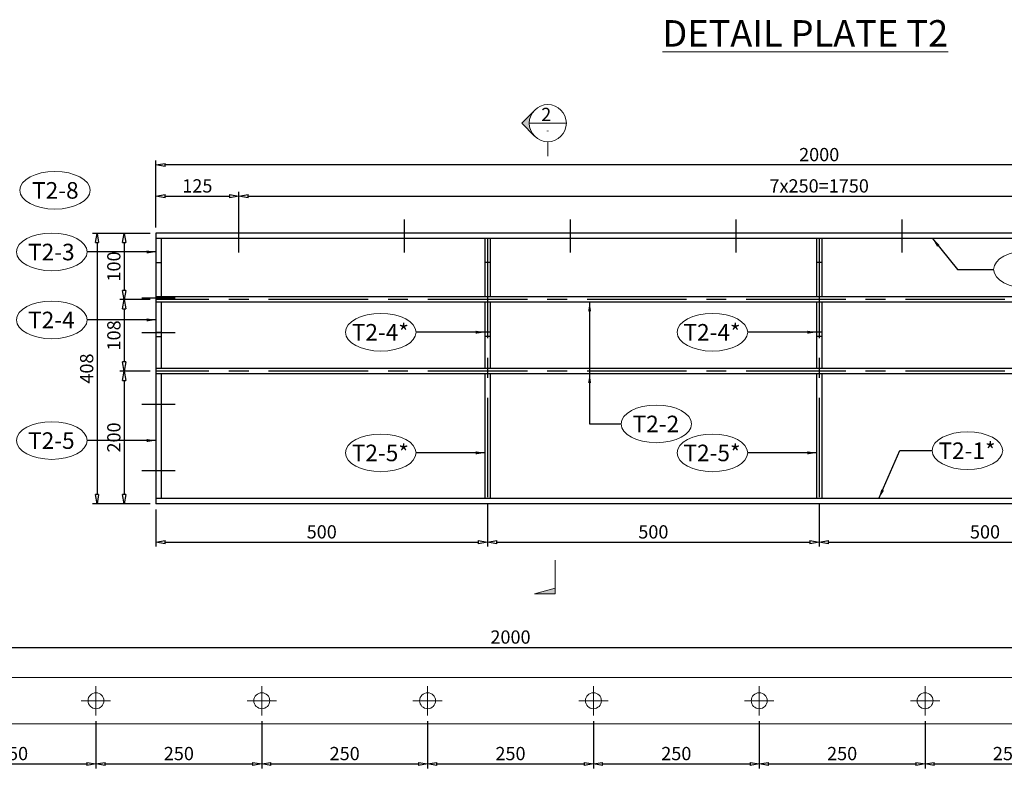
# Model space of a CAD drawing. Units: inches. Extents: x -398014 to 746807, y -1098171 to 0.
# Drawn here: x 439320 to 440805, y -542430 to -541300 of the extents above; entities that cross this region are included whole.
import ezdxf
from ezdxf.enums import TextEntityAlignment as Align

# ---------------------------------------------------------------- set-up
doc = ezdxf.new("R2010")
doc.units = ezdxf.units.IN
doc.header["$LTSCALE"] = 4
doc.header["$MEASUREMENT"] = 0
doc.linetypes.add('CENTER', pattern=[2, 1.25, -0.25, 0.25, -0.25])
doc.layers.get('DEFPOINTS').update_dxf_attribs({"color": 250})
doc.layers.add('3', color=3, linetype='Continuous', lineweight=15)
doc.styles.add('1-dim-qtc1096', font='romans.shx', dxfattribs={"width": 0.75})
doc.styles.add('ARIAL', font='arial.ttf')
doc.styles.add('ISOCP', font='isocp.shx')
doc.dimstyles.new('1-dim-qtc', dxfattribs={"dimscale": 0, "dimtxt": 1.8, "dimasz": 1.5, "dimexe": 0.6, "dimexo": 0.8, "dimgap": 0.5, "dimtad": 1, "dimdec": 0, "dimzin": 0, "dimdsep": 46, "dimtxsty": '1-dim-qtc1096', "dimblk": 'CLOSEDBLANK', "dimcen": 0.09, "dimclrd": 250, "dimclre": 250, "dimclrt": 3, "dimadec": 0, "dimazin": 0, "dimtfac": 1, "dimtdec": 0, "dimtix": 1, "dimtofl": 0, "dimtmove": 2, "dimatfit": 3, "dimfxl": 1, "dimtolj": 1, "dimtzin": 0, "dimarcsym": 0})

# ---------------------------------------------------------------- blocks, each defined once
blk = doc.blocks.new('_ClosedBlank')
at = {"color": 0, "linetype": 'ByBlock', "lineweight": -2}
for p, q in [((-1, 0.17), (0, 0)), ((-1, 0.17), (-1, -0.17)), ((0, 0), (-1, -0.17))]:
    blk.add_line(p, q, dxfattribs=at)
blk = doc.blocks.new('*D823')
at = {"color": 250, "linetype": 'Continuous', "lineweight": -2, "transparency": 16777216}
for p, q in [((439525.7, -541613.7), (439525.7, -541559.9)), ((439539.6, -541566.5), (439636.8, -541566.5)), ((439650.7, -541613.7), (439650.7, -541559.9))]:
    blk.add_line(p, q, dxfattribs=at)
at = {"layer": 'DEFPOINTS', "color": 0, "transparency": 16777216}
for p in [(439650.7, -541566.5), (439525.7, -541622.6), (439650.7, -541622.6)]:
    blk.add_point(p, dxfattribs=at)
at = {"color": 250, "lineweight": -2, "transparency": 16777216, "xscale": 13.88888888888889, "yscale": 13.88888888888889, "zscale": 13.88888888888889, "rotation": 180}
blk.add_blockref('_ClosedBlank', (439525.7, -541566.5), dxfattribs=at)
at = {"color": 250, "lineweight": -2, "transparency": 16777216, "xscale": 13.88888888888889, "yscale": 13.88888888888889, "zscale": 13.88888888888889}
blk.add_blockref('_ClosedBlank', (439650.7, -541566.5), dxfattribs=at)
at = {"color": 3, "transparency": 16777216, "insert": (439588.2, -541551), "char_height": 20, "attachment_point": 5, "style": '1-dim-qtc1096'}
blk.add_mtext('\\A1;125', dxfattribs=at)
blk = doc.blocks.new('*D824')
at = {"color": 250, "linetype": 'Continuous', "lineweight": -2, "transparency": 16777216}
for p, q in [((439650.7, -541613.7), (439650.7, -541559.9)), ((439664.6, -541566.5), (441386.8, -541566.5)), ((441400.7, -541613.7), (441400.7, -541559.9))]:
    blk.add_line(p, q, dxfattribs=at)
at = {"layer": 'DEFPOINTS', "color": 0, "transparency": 16777216}
for p in [(441400.7, -541566.5), (439650.7, -541622.6), (441400.7, -541622.6)]:
    blk.add_point(p, dxfattribs=at)
at = {"color": 250, "lineweight": -2, "transparency": 16777216, "xscale": 13.88888888888889, "yscale": 13.88888888888889, "zscale": 13.88888888888889, "rotation": 180}
blk.add_blockref('_ClosedBlank', (439650.7, -541566.5), dxfattribs=at)
at = {"color": 250, "lineweight": -2, "transparency": 16777216, "xscale": 13.88888888888889, "yscale": 13.88888888888889, "zscale": 13.88888888888889}
blk.add_blockref('_ClosedBlank', (441400.7, -541566.5), dxfattribs=at)
at = {"color": 3, "transparency": 16777216, "insert": (440525.7, -541551), "char_height": 20, "attachment_point": 5, "style": '1-dim-qtc1096'}
blk.add_mtext('\\A1;7x250=1750', dxfattribs=at)
blk = doc.blocks.new('*D826')
at = {"color": 250, "linetype": 'Continuous', "lineweight": -2, "transparency": 16777216}
for p, q in [((439525.7, -541613.7), (439525.7, -541512.7)), ((441511.8, -541519.4), (439539.6, -541519.4)), ((441525.7, -541613.7), (441525.7, -541512.7))]:
    blk.add_line(p, q, dxfattribs=at)
at = {"layer": 'DEFPOINTS', "color": 0, "transparency": 16777216}
for p in [(439525.7, -541519.4), (439525.7, -541622.6), (441525.7, -541622.6)]:
    blk.add_point(p, dxfattribs=at)
at = {"color": 250, "lineweight": -2, "transparency": 16777216, "xscale": 13.88888888888889, "yscale": 13.88888888888889, "zscale": 13.88888888888889, "rotation": 180}
blk.add_blockref('_ClosedBlank', (439525.7, -541519.4), dxfattribs=at)
at = {"color": 250, "lineweight": -2, "transparency": 16777216, "xscale": 13.88888888888889, "yscale": 13.88888888888889, "zscale": 13.88888888888889}
blk.add_blockref('_ClosedBlank', (441525.7, -541519.4), dxfattribs=at)
at = {"color": 3, "transparency": 16777216, "insert": (440525.7, -541503.8), "char_height": 20, "attachment_point": 5, "style": '1-dim-qtc1096'}
blk.add_mtext('\\A1;2000', dxfattribs=at)
blk = doc.blocks.new('*D849')
at = {"color": 250, "linetype": 'Continuous', "lineweight": -2, "transparency": 16777216}
for p, q in [((439516.8, -541622.6), (439471.2, -541622.6)), ((439477.8, -541636.5), (439477.8, -541708.7)), ((439516.8, -541722.6), (439471.2, -541722.6))]:
    blk.add_line(p, q, dxfattribs=at)
at = {"layer": 'DEFPOINTS', "color": 0, "transparency": 16777216}
for p in [(439525.7, -541622.6), (439477.8, -541722.6), (439525.7, -541722.6)]:
    blk.add_point(p, dxfattribs=at)
at = {"color": 250, "lineweight": -2, "transparency": 16777216, "xscale": 13.88888888888889, "yscale": 13.88888888888889, "zscale": 13.88888888888889}
for p, rotation in [((439477.8, -541622.6), 90), ((439477.8, -541722.6), 270)]:
    blk.add_blockref('_ClosedBlank', p, dxfattribs=dict(at, rotation=rotation))
at = {"color": 3, "transparency": 16777216, "insert": (439462.3, -541672.6), "char_height": 20, "attachment_point": 5, "rotation": 90, "style": '1-dim-qtc1096'}
blk.add_mtext('\\A1;100', dxfattribs=at)
blk = doc.blocks.new('*D850')
at = {"color": 250, "linetype": 'Continuous', "lineweight": -2, "transparency": 16777216}
for p, q in [((439516.8, -541722.6), (439471.2, -541722.6)), ((439477.8, -541736.5), (439477.8, -541816.7)), ((439516.8, -541830.6), (439471.2, -541830.6))]:
    blk.add_line(p, q, dxfattribs=at)
at = {"layer": 'DEFPOINTS', "color": 0, "transparency": 16777216}
for p in [(439525.7, -541722.6), (439477.8, -541830.6), (439525.7, -541830.6)]:
    blk.add_point(p, dxfattribs=at)
at = {"color": 250, "lineweight": -2, "transparency": 16777216, "xscale": 13.88888888888889, "yscale": 13.88888888888889, "zscale": 13.88888888888889}
for p, rotation in [((439477.8, -541722.6), 90), ((439477.8, -541830.6), 270)]:
    blk.add_blockref('_ClosedBlank', p, dxfattribs=dict(at, rotation=rotation))
at = {"color": 3, "transparency": 16777216, "insert": (439462.3, -541776.6), "char_height": 20, "attachment_point": 5, "rotation": 90, "style": '1-dim-qtc1096'}
blk.add_mtext('\\A1;108', dxfattribs=at)
blk = doc.blocks.new('*D851')
at = {"color": 250, "linetype": 'Continuous', "lineweight": -2, "transparency": 16777216}
for p, q in [((439516.8, -541830.6), (439471.2, -541830.6)), ((439477.8, -541844.4), (439477.8, -542016.7)), ((439516.8, -542030.6), (439471.2, -542030.6))]:
    blk.add_line(p, q, dxfattribs=at)
at = {"layer": 'DEFPOINTS', "color": 0, "transparency": 16777216}
for p in [(439525.7, -541830.6), (439477.8, -542030.6), (439525.7, -542030.6)]:
    blk.add_point(p, dxfattribs=at)
at = {"color": 250, "lineweight": -2, "transparency": 16777216, "xscale": 13.88888888888889, "yscale": 13.88888888888889, "zscale": 13.88888888888889}
for p, rotation in [((439477.8, -541830.6), 90), ((439477.8, -542030.6), 270)]:
    blk.add_blockref('_ClosedBlank', p, dxfattribs=dict(at, rotation=rotation))
at = {"color": 3, "transparency": 16777216, "insert": (439462.3, -541930.6), "char_height": 20, "attachment_point": 5, "rotation": 90, "style": '1-dim-qtc1096'}
blk.add_mtext('\\A1;200', dxfattribs=at)
blk = doc.blocks.new('*D852')
at = {"color": 250, "linetype": 'Continuous', "lineweight": -2, "transparency": 16777216}
for p, q in [((439516.8, -541622.6), (439430.2, -541622.6)), ((439436.9, -541636.5), (439436.9, -542016.7)), ((439516.8, -542030.6), (439430.2, -542030.6))]:
    blk.add_line(p, q, dxfattribs=at)
at = {"layer": 'DEFPOINTS', "color": 0, "transparency": 16777216}
for p in [(439525.7, -541622.6), (439436.9, -542030.6), (439525.7, -542030.6)]:
    blk.add_point(p, dxfattribs=at)
at = {"color": 250, "lineweight": -2, "transparency": 16777216, "xscale": 13.88888888888889, "yscale": 13.88888888888889, "zscale": 13.88888888888889}
for p, rotation in [((439436.9, -541622.6), 90), ((439436.9, -542030.6), 270)]:
    blk.add_blockref('_ClosedBlank', p, dxfattribs=dict(at, rotation=rotation))
at = {"color": 3, "transparency": 16777216, "insert": (439421.3, -541826.6), "char_height": 20, "attachment_point": 5, "rotation": 90, "style": '1-dim-qtc1096'}
blk.add_mtext('\\A1;408', dxfattribs=at)
blk = doc.blocks.new('*D854')
at = {"layer": '3', "color": 250, "linetype": 'Continuous', "lineweight": -2, "transparency": 16777216}
for p, q in [((439060.3, -542283.9), (439060.3, -542240.6)), ((439074.2, -542247.3), (441046.4, -542247.3)), ((441060.3, -542283.9), (441060.3, -542240.6))]:
    blk.add_line(p, q, dxfattribs=at)
at = {"layer": 'DEFPOINTS', "color": 0, "transparency": 16777216}
for p in [(441060.3, -542247.3), (439060.3, -542292.8), (441060.3, -542292.8)]:
    blk.add_point(p, dxfattribs=at)
at = {"layer": '3', "color": 250, "lineweight": -2, "transparency": 16777216, "xscale": 13.88888888888889, "yscale": 13.88888888888889, "zscale": 13.88888888888889, "rotation": 180}
blk.add_blockref('_ClosedBlank', (439060.3, -542247.3), dxfattribs=at)
at = {"layer": '3', "color": 250, "lineweight": -2, "transparency": 16777216, "xscale": 13.88888888888889, "yscale": 13.88888888888889, "zscale": 13.88888888888889}
blk.add_blockref('_ClosedBlank', (441060.3, -542247.3), dxfattribs=at)
at = {"layer": '3', "color": 3, "transparency": 16777216, "insert": (440060.3, -542231.7), "char_height": 20, "attachment_point": 5, "style": '1-dim-qtc1096'}
blk.add_mtext('\\A1;2000', dxfattribs=at)
blk = doc.blocks.new('*D857')
at = {"layer": '3', "color": 250, "linetype": 'Continuous', "lineweight": -2, "transparency": 16777216}
for p, q in [((439185.3, -542358.8), (439185.3, -542429.8)), ((439435.3, -542358.8), (439435.3, -542429.8)), ((439199.2, -542423.1), (439421.4, -542423.1))]:
    blk.add_line(p, q, dxfattribs=at)
at = {"layer": 'DEFPOINTS', "color": 0, "transparency": 16777216}
for p in [(439185.3, -542349.9), (439435.3, -542349.9), (439435.3, -542423.1)]:
    blk.add_point(p, dxfattribs=at)
at = {"layer": '3', "color": 250, "lineweight": -2, "transparency": 16777216, "xscale": 13.88888888888889, "yscale": 13.88888888888889, "zscale": 13.88888888888889, "rotation": 180}
blk.add_blockref('_ClosedBlank', (439185.3, -542423.1), dxfattribs=at)
at = {"layer": '3', "color": 250, "lineweight": -2, "transparency": 16777216, "xscale": 13.88888888888889, "yscale": 13.88888888888889, "zscale": 13.88888888888889}
blk.add_blockref('_ClosedBlank', (439435.3, -542423.1), dxfattribs=at)
at = {"layer": '3', "color": 3, "transparency": 16777216, "insert": (439310.3, -542407.5), "char_height": 20, "attachment_point": 5, "style": '1-dim-qtc1096'}
blk.add_mtext('\\A1;250', dxfattribs=at)
blk = doc.blocks.new('*D858')
at = {"layer": '3', "color": 250, "linetype": 'Continuous', "lineweight": -2, "transparency": 16777216}
for p, q in [((439435.3, -542358.8), (439435.3, -542429.8)), ((439685.3, -542358.8), (439685.3, -542429.8)), ((439449.2, -542423.1), (439671.4, -542423.1))]:
    blk.add_line(p, q, dxfattribs=at)
at = {"layer": 'DEFPOINTS', "color": 0, "transparency": 16777216}
for p in [(439435.3, -542349.9), (439685.3, -542349.9), (439685.3, -542423.1)]:
    blk.add_point(p, dxfattribs=at)
at = {"layer": '3', "color": 250, "lineweight": -2, "transparency": 16777216, "xscale": 13.88888888888889, "yscale": 13.88888888888889, "zscale": 13.88888888888889, "rotation": 180}
blk.add_blockref('_ClosedBlank', (439435.3, -542423.1), dxfattribs=at)
at = {"layer": '3', "color": 250, "lineweight": -2, "transparency": 16777216, "xscale": 13.88888888888889, "yscale": 13.88888888888889, "zscale": 13.88888888888889}
blk.add_blockref('_ClosedBlank', (439685.3, -542423.1), dxfattribs=at)
at = {"layer": '3', "color": 3, "transparency": 16777216, "insert": (439560.3, -542407.5), "char_height": 20, "attachment_point": 5, "style": '1-dim-qtc1096'}
blk.add_mtext('\\A1;250', dxfattribs=at)
blk = doc.blocks.new('*D859')
at = {"layer": '3', "color": 250, "linetype": 'Continuous', "lineweight": -2, "transparency": 16777216}
for p, q in [((439685.3, -542358.8), (439685.3, -542429.8)), ((439935.3, -542358.8), (439935.3, -542429.8)), ((439699.2, -542423.1), (439921.4, -542423.1))]:
    blk.add_line(p, q, dxfattribs=at)
at = {"layer": 'DEFPOINTS', "color": 0, "transparency": 16777216}
for p in [(439685.3, -542349.9), (439935.3, -542349.9), (439935.3, -542423.1)]:
    blk.add_point(p, dxfattribs=at)
at = {"layer": '3', "color": 250, "lineweight": -2, "transparency": 16777216, "xscale": 13.88888888888889, "yscale": 13.88888888888889, "zscale": 13.88888888888889, "rotation": 180}
blk.add_blockref('_ClosedBlank', (439685.3, -542423.1), dxfattribs=at)
at = {"layer": '3', "color": 250, "lineweight": -2, "transparency": 16777216, "xscale": 13.88888888888889, "yscale": 13.88888888888889, "zscale": 13.88888888888889}
blk.add_blockref('_ClosedBlank', (439935.3, -542423.1), dxfattribs=at)
at = {"layer": '3', "color": 3, "transparency": 16777216, "insert": (439810.3, -542407.5), "char_height": 20, "attachment_point": 5, "style": '1-dim-qtc1096'}
blk.add_mtext('\\A1;250', dxfattribs=at)
blk = doc.blocks.new('*D860')
at = {"layer": '3', "color": 250, "linetype": 'Continuous', "lineweight": -2, "transparency": 16777216}
for p, q in [((439935.3, -542358.8), (439935.3, -542429.8)), ((440185.3, -542358.8), (440185.3, -542429.8)), ((439949.2, -542423.1), (440171.4, -542423.1))]:
    blk.add_line(p, q, dxfattribs=at)
at = {"layer": 'DEFPOINTS', "color": 0, "transparency": 16777216}
for p in [(439935.3, -542349.9), (440185.3, -542349.9), (440185.3, -542423.1)]:
    blk.add_point(p, dxfattribs=at)
at = {"layer": '3', "color": 250, "lineweight": -2, "transparency": 16777216, "xscale": 13.88888888888889, "yscale": 13.88888888888889, "zscale": 13.88888888888889, "rotation": 180}
blk.add_blockref('_ClosedBlank', (439935.3, -542423.1), dxfattribs=at)
at = {"layer": '3', "color": 250, "lineweight": -2, "transparency": 16777216, "xscale": 13.88888888888889, "yscale": 13.88888888888889, "zscale": 13.88888888888889}
blk.add_blockref('_ClosedBlank', (440185.3, -542423.1), dxfattribs=at)
at = {"layer": '3', "color": 3, "transparency": 16777216, "insert": (440060.3, -542407.5), "char_height": 20, "attachment_point": 5, "style": '1-dim-qtc1096'}
blk.add_mtext('\\A1;250', dxfattribs=at)
blk = doc.blocks.new('*D861')
at = {"layer": '3', "color": 250, "linetype": 'Continuous', "lineweight": -2, "transparency": 16777216}
for p, q in [((440185.3, -542358.8), (440185.3, -542429.8)), ((440435.3, -542358.8), (440435.3, -542429.8)), ((440199.2, -542423.1), (440421.4, -542423.1))]:
    blk.add_line(p, q, dxfattribs=at)
at = {"layer": 'DEFPOINTS', "color": 0, "transparency": 16777216}
for p in [(440185.3, -542349.9), (440435.3, -542349.9), (440435.3, -542423.1)]:
    blk.add_point(p, dxfattribs=at)
at = {"layer": '3', "color": 250, "lineweight": -2, "transparency": 16777216, "xscale": 13.88888888888889, "yscale": 13.88888888888889, "zscale": 13.88888888888889, "rotation": 180}
blk.add_blockref('_ClosedBlank', (440185.3, -542423.1), dxfattribs=at)
at = {"layer": '3', "color": 250, "lineweight": -2, "transparency": 16777216, "xscale": 13.88888888888889, "yscale": 13.88888888888889, "zscale": 13.88888888888889}
blk.add_blockref('_ClosedBlank', (440435.3, -542423.1), dxfattribs=at)
at = {"layer": '3', "color": 3, "transparency": 16777216, "insert": (440310.3, -542407.5), "char_height": 20, "attachment_point": 5, "style": '1-dim-qtc1096'}
blk.add_mtext('\\A1;250', dxfattribs=at)
blk = doc.blocks.new('*D862')
at = {"layer": '3', "color": 250, "linetype": 'Continuous', "lineweight": -2, "transparency": 16777216}
for p, q in [((440435.3, -542358.8), (440435.3, -542429.8)), ((440685.3, -542358.8), (440685.3, -542429.8)), ((440449.2, -542423.1), (440671.4, -542423.1))]:
    blk.add_line(p, q, dxfattribs=at)
at = {"layer": 'DEFPOINTS', "color": 0, "transparency": 16777216}
for p in [(440435.3, -542349.9), (440685.3, -542349.9), (440685.3, -542423.1)]:
    blk.add_point(p, dxfattribs=at)
at = {"layer": '3', "color": 250, "lineweight": -2, "transparency": 16777216, "xscale": 13.88888888888889, "yscale": 13.88888888888889, "zscale": 13.88888888888889, "rotation": 180}
blk.add_blockref('_ClosedBlank', (440435.3, -542423.1), dxfattribs=at)
at = {"layer": '3', "color": 250, "lineweight": -2, "transparency": 16777216, "xscale": 13.88888888888889, "yscale": 13.88888888888889, "zscale": 13.88888888888889}
blk.add_blockref('_ClosedBlank', (440685.3, -542423.1), dxfattribs=at)
at = {"layer": '3', "color": 3, "transparency": 16777216, "insert": (440560.3, -542407.5), "char_height": 20, "attachment_point": 5, "style": '1-dim-qtc1096'}
blk.add_mtext('\\A1;250', dxfattribs=at)
blk = doc.blocks.new('*D863')
at = {"layer": '3', "color": 250, "linetype": 'Continuous', "lineweight": -2, "transparency": 16777216}
for p, q in [((440685.3, -542358.8), (440685.3, -542429.8)), ((440935.3, -542358.8), (440935.3, -542429.8)), ((440699.2, -542423.1), (440921.4, -542423.1))]:
    blk.add_line(p, q, dxfattribs=at)
at = {"layer": 'DEFPOINTS', "color": 0, "transparency": 16777216}
for p in [(440685.3, -542349.9), (440935.3, -542349.9), (440935.3, -542423.1)]:
    blk.add_point(p, dxfattribs=at)
at = {"layer": '3', "color": 250, "lineweight": -2, "transparency": 16777216, "xscale": 13.88888888888889, "yscale": 13.88888888888889, "zscale": 13.88888888888889, "rotation": 180}
blk.add_blockref('_ClosedBlank', (440685.3, -542423.1), dxfattribs=at)
at = {"layer": '3', "color": 250, "lineweight": -2, "transparency": 16777216, "xscale": 13.88888888888889, "yscale": 13.88888888888889, "zscale": 13.88888888888889}
blk.add_blockref('_ClosedBlank', (440935.3, -542423.1), dxfattribs=at)
at = {"layer": '3', "color": 3, "transparency": 16777216, "insert": (440810.3, -542407.5), "char_height": 20, "attachment_point": 5, "style": '1-dim-qtc1096'}
blk.add_mtext('\\A1;250', dxfattribs=at)
blk = doc.blocks.new('*D867')
at = {"color": 250, "linetype": 'Continuous', "lineweight": -2, "transparency": 16777216}
for p, q in [((439525.7, -542039.5), (439525.7, -542095.2)), ((440025.7, -542031.5), (440025.7, -542095.2)), ((439539.6, -542088.6), (440011.8, -542088.6))]:
    blk.add_line(p, q, dxfattribs=at)
at = {"layer": 'DEFPOINTS', "color": 0, "transparency": 16777216}
for p in [(440025.7, -542022.6), (439525.7, -542030.6), (440025.7, -542088.6)]:
    blk.add_point(p, dxfattribs=at)
at = {"color": 250, "lineweight": -2, "transparency": 16777216, "xscale": 13.88888888888889, "yscale": 13.88888888888889, "zscale": 13.88888888888889, "rotation": 180}
blk.add_blockref('_ClosedBlank', (439525.7, -542088.6), dxfattribs=at)
at = {"color": 250, "lineweight": -2, "transparency": 16777216, "xscale": 13.88888888888889, "yscale": 13.88888888888889, "zscale": 13.88888888888889}
blk.add_blockref('_ClosedBlank', (440025.7, -542088.6), dxfattribs=at)
at = {"color": 3, "transparency": 16777216, "insert": (439775.7, -542073), "char_height": 20, "attachment_point": 5, "style": '1-dim-qtc1096'}
blk.add_mtext('\\A1;500', dxfattribs=at)
blk = doc.blocks.new('*D868')
at = {"color": 250, "linetype": 'Continuous', "lineweight": -2, "transparency": 16777216}
for p, q in [((440025.7, -542031.5), (440025.7, -542095.2)), ((440525.7, -542031.5), (440525.7, -542095.2)), ((440039.6, -542088.6), (440511.8, -542088.6))]:
    blk.add_line(p, q, dxfattribs=at)
at = {"layer": 'DEFPOINTS', "color": 0, "transparency": 16777216}
for p in [(440025.7, -542022.6), (440525.7, -542022.6), (440525.7, -542088.6)]:
    blk.add_point(p, dxfattribs=at)
at = {"color": 250, "lineweight": -2, "transparency": 16777216, "xscale": 13.88888888888889, "yscale": 13.88888888888889, "zscale": 13.88888888888889, "rotation": 180}
blk.add_blockref('_ClosedBlank', (440025.7, -542088.6), dxfattribs=at)
at = {"color": 250, "lineweight": -2, "transparency": 16777216, "xscale": 13.88888888888889, "yscale": 13.88888888888889, "zscale": 13.88888888888889}
blk.add_blockref('_ClosedBlank', (440525.7, -542088.6), dxfattribs=at)
at = {"color": 3, "transparency": 16777216, "insert": (440275.7, -542073), "char_height": 20, "attachment_point": 5, "style": '1-dim-qtc1096'}
blk.add_mtext('\\A1;500', dxfattribs=at)
blk = doc.blocks.new('*D869')
at = {"color": 250, "linetype": 'Continuous', "lineweight": -2, "transparency": 16777216}
for p, q in [((440525.7, -542031.5), (440525.7, -542095.2)), ((441025.7, -542031.5), (441025.7, -542095.2)), ((440539.6, -542088.6), (441011.8, -542088.6))]:
    blk.add_line(p, q, dxfattribs=at)
at = {"layer": 'DEFPOINTS', "color": 0, "transparency": 16777216}
for p in [(440525.7, -542022.6), (441025.7, -542022.6), (441025.7, -542088.6)]:
    blk.add_point(p, dxfattribs=at)
at = {"color": 250, "lineweight": -2, "transparency": 16777216, "xscale": 13.88888888888889, "yscale": 13.88888888888889, "zscale": 13.88888888888889, "rotation": 180}
blk.add_blockref('_ClosedBlank', (440525.7, -542088.6), dxfattribs=at)
at = {"color": 250, "lineweight": -2, "transparency": 16777216, "xscale": 13.88888888888889, "yscale": 13.88888888888889, "zscale": 13.88888888888889}
blk.add_blockref('_ClosedBlank', (441025.7, -542088.6), dxfattribs=at)
at = {"color": 3, "transparency": 16777216, "insert": (440775.7, -542073), "char_height": 20, "attachment_point": 5, "style": '1-dim-qtc1096'}
blk.add_mtext('\\A1;500', dxfattribs=at)

msp = doc.modelspace()

# ---------------------------------------------------------------- hatches: boundary and pattern name
at = {"layer": '3', "linetype": 'ByBlock'}
h = msp.add_hatch(color=2, dxfattribs=at)
edge = h.paths.add_edge_path()
edge.add_line((440096.164, -541437.202), (440077.562, -541456.384))
edge.add_line((440077.562, -541456.384), (440096.459, -541475.874))
edge.add_ellipse((440116.561, -541456.384), major_axis=(-27.996, 0.435), ratio=1, start_angle=317.646849, end_angle=405.004595, ccw=False)

# ---------------------------------------------------------------- linework, layer by layer
at = {"color": 6}
for p, q in [((439650.7, -541651.565), (439650.7, -541601.565)), ((439900.7, -541651.565), (439900.7, -541601.565)), ((440150.7, -541651.565), (440150.7, -541601.565)), ((440400.7, -541651.565), (440400.7, -541601.565)), ((440650.7, -541651.565), (440650.7, -541601.565)), ((439504.7, -541719.779), (439554.7, -541719.779)), ((439504.7, -541772.072), (439554.7, -541772.072)), ((439504.7, -541880.553), (439554.7, -541880.553)), ((439504.7, -541980.553), (439554.7, -541980.553))]:
    msp.add_line(p, q, dxfattribs=at)
at = {"color": 3}
for p, q in [((441525.7, -541622.565), (439525.7, -541622.565)), ((439525.7, -541622.565), (439525.7, -542030.565)), ((441525.7, -541630.565), (439525.7, -541630.565)), ((439533.7, -541630.565), (439533.7, -541718.565)), ((440021.7, -541630.565), (440021.7, -541718.565)), ((440029.7, -541630.565), (440029.7, -541718.565)), ((440521.7, -541630.565), (440521.7, -541718.565)), ((440529.7, -541630.565), (440529.7, -541718.565)), ((439525.7, -541666.441), (439533.7, -541666.441)), ((440029.7, -541666.441), (440021.7, -541666.441)), ((440529.7, -541666.441), (440521.7, -541666.441)), ((441525.7, -541718.565), (439525.7, -541718.565)), ((441525.7, -541726.565), (439525.7, -541726.565)), ((439533.7, -541726.565), (439533.7, -541826.553)), ((440021.7, -541726.565), (440021.7, -541826.553)), ((440029.7, -541726.565), (440029.7, -541826.553)), ((440521.7, -541726.565), (440521.7, -541826.553)), ((440529.7, -541726.565), (440529.7, -541826.553)), ((439525.7, -541771.802), (439533.7, -541771.802)), ((440029.7, -541771.802), (440021.7, -541771.802)), ((440529.7, -541771.802), (440521.7, -541771.802)), ((439525.7, -541778.153), (439533.7, -541778.153)), ((440029.7, -541778.153), (440021.7, -541778.153)), ((440529.7, -541778.153), (440521.7, -541778.153)), ((441525.7, -541826.553), (439525.7, -541826.553)), ((441525.7, -541834.553), (439525.7, -541834.553)), ((439533.7, -541834.553), (439533.7, -542022.565)), ((440021.7, -541834.553), (440021.7, -542022.565)), ((440029.7, -541834.553), (440029.7, -542022.565)), ((440521.7, -541834.553), (440521.7, -542022.565)), ((440529.7, -541834.553), (440529.7, -542022.565)), ((441525.7, -542022.565), (439525.7, -542022.565)), ((441525.7, -542030.565), (439525.7, -542030.565))]:
    msp.add_line(p, q, dxfattribs=at)
at = {"color": 6, "linetype": 'CENTER', "ltscale": 30}
for p, q in [((440025.7, -541630.565), (440025.7, -542022.565)), ((440525.7, -541630.565), (440525.7, -542022.565)), ((441525.7, -541722.565), (439525.7, -541722.565)), ((441525.7, -541830.553), (439525.7, -541830.553))]:
    msp.add_line(p, q, dxfattribs=at)
at = {"layer": '3', "color": 2, "linetype": 'ByBlock'}
for p, q in [((440096.762, -541436.585), (440077.562, -541456.384)), ((440077.562, -541456.384), (440096.459, -541475.874))]:
    msp.add_line(p, q, dxfattribs=at)
at = {"layer": '3', "color": 3, "linetype": 'ByBlock'}
for p, q in [((440144.559, -541456.595), (440088.562, -541456.172)), ((440116.561, -541506.314), (440116.561, -541484.383)), ((440127.541, -542115.616), (440127.541, -542166.287)), ((440096.342, -542166.287), (440127.541, -542157.927)), ((440096.342, -542166.287), (440127.541, -542166.287))]:
    msp.add_line(p, q, dxfattribs=at)
at = {"layer": '3', "color": 3}
for p, q in [((439060.338, -542292.765), (441060.338, -542292.765)), ((441060.338, -542362.765), (439060.338, -542362.765))]:
    msp.add_line(p, q, dxfattribs=at)
at = {"layer": '3', "color": 6}
for p, q in [((439435.338, -542305.644), (439435.338, -542349.886)), ((439685.338, -542305.644), (439685.338, -542349.886)), ((439935.338, -542305.644), (439935.338, -542349.886)), ((440185.338, -542305.644), (440185.338, -542349.886)), ((440435.338, -542305.644), (440435.338, -542349.886)), ((440685.338, -542305.644), (440685.338, -542349.886)), ((439413.217, -542327.765), (439457.459, -542327.765)), ((439663.217, -542327.765), (439707.459, -542327.765)), ((439913.217, -542327.765), (439957.459, -542327.765)), ((440163.217, -542327.765), (440207.459, -542327.765)), ((440413.217, -542327.765), (440457.459, -542327.765)), ((440663.217, -542327.765), (440707.459, -542327.765))]:
    msp.add_line(p, q, dxfattribs=at)
at = {"layer": '3', "color": 2, "linetype": 'ByBlock'}
msp.add_circle((440116.561, -541456.384), 27.999, dxfattribs=at)
at = {"layer": '3', "color": 3}
for centre in [(439435.338, -542327.765), (439685.338, -542327.765), (439935.338, -542327.765), (440185.338, -542327.765), (440435.338, -542327.765), (440685.338, -542327.765)]:
    msp.add_circle(centre, 12, dxfattribs=at)
at = {"layer": '3', "color": 3, "extrusion": (0, 0, -1)}
msp.add_ellipse((439373.495, -541557.662), major_axis=(53.158, 0), ratio=0.53471305, dxfattribs=at)
at = {"layer": '3', "color": 3}
for centre in [(439368.747, -541650.681), (440841.864, -541677.041), (439368.747, -541753.205), (439864.747, -541771.802), (440364.747, -541771.802), (440280.177, -541910.067), (439368.747, -541935.194), (440749.257, -541950.465), (439864.747, -541953.791), (440364.747, -541953.791)]:
    msp.add_ellipse(centre, major_axis=(-53.158, 0), ratio=0.53471305, dxfattribs=at)
at = {"layer": '3', "color": 3, "linetype": 'ByBlock'}
msp.add_solid([(440127.541, -542157.927), (440127.541, -542166.287), (440096.342, -542166.287)], dxfattribs=at)

# ---------------------------------------------------------------- texts
at = {"layer": '3', "color": 3, "attachment_point": 5, "style": 'ARIAL'}
for s, insert, char_height in [('\\A1;{\\fArial|b1|i0|c0|p34;\\LDETAIL PLATE T2}', (440504.712, -541320.936), 40), ('\\A1;T2-8', (439374.13, -541557.781), 25), ('\\A1;T2-3', (439368.111, -541650.8), 25), ('\\A1;T2-4', (439368.111, -541753.324), 25), ('\\A1;T2-4*', (439864.111, -541771.922), 25), ('\\A1;T2-4*', (440364.111, -541771.922), 25), ('\\A1;T2-2', (440279.542, -541910.186), 25), ('\\A1;T2-5', (439368.111, -541935.314), 25), ('\\A1;T2-5*', (439864.111, -541953.911), 25), ('\\A1;T2-5*', (440364.111, -541953.911), 25), ('\\A1;T2-1*', (440748.621, -541950.585), 25)]:
    msp.add_mtext(s, dxfattribs=dict(at, insert=insert, char_height=char_height))
at = {"layer": '3', "color": 3, "insert": (440121.77, -541433.233), "char_height": 20, "width": 75.1182, "attachment_point": 3}
msp.add_mtext('{\\fArial|b0|i0|c0|p34;2}', dxfattribs=at)
at = {"layer": '3', "color": 0, "linetype": 'ByBlock', "style": 'ISOCP', "text_generation_flag": 4, "width": 0.8}
msp.add_attdef('-', text='-', height=10, rotation=179.56674, dxfattribs=at).set_placement((440116.47, -541468.383), align=Align.MIDDLE)

# ---------------------------------------------------------------- dimensions: what is measured, and where the dimension line sits
at = {"color": 3}
for base, p1, p2, picture, middle in [((439525.7, -541519.37), (441525.7, -541622.565), (439525.7, -541622.565), '*D826', (440525.7, -541503.814)), ((439650.7, -541566.544), (439525.7, -541622.565), (439650.7, -541622.565), '*D823', (439588.2, -541550.989)), ((440025.7, -542088.58), (439525.7, -542030.565), (440025.7, -542022.565), '*D867', (439775.7, -542073.025)), ((440525.7, -542088.58), (440025.7, -542022.565), (440525.7, -542022.565), '*D868', (440275.7, -542073.025)), ((441025.7, -542088.58), (440525.7, -542022.565), (441025.7, -542022.565), '*D869', (440775.7, -542073.025))]:
    dim = msp.add_linear_dim(base=base, p1=p1, p2=p2, dimstyle='1-dim-qtc', override={"dimscale": 11.111111, "dimasz": 1.25, "dimtix": 0}, dxfattribs=at)
    dim.commit()
    dim.dimension.update_dxf_attribs({"geometry": picture, "text_midpoint": middle})
dim = msp.add_linear_dim(base=(441400.7, -541566.544), p1=(439650.7, -541622.565), p2=(441400.7, -541622.565), text='7x250=<>', dimstyle='1-dim-qtc', override={"dimscale": 11.111111, "dimasz": 1.25, "dimtix": 0}, dxfattribs=at)
dim.commit()
dim.dimension.update_dxf_attribs({"geometry": '*D824', "text_midpoint": (440525.7, -541550.989)})
for base, p1, p2, picture, middle in [((439436.863, -542030.565), (439525.7, -541622.565), (439525.7, -542030.565), '*D852', (439421.307, -541826.565)), ((439477.843, -541722.565), (439525.7, -541622.565), (439525.7, -541722.565), '*D849', (439462.287, -541672.565)), ((439477.843, -541830.553), (439525.7, -541722.565), (439525.7, -541830.553), '*D850', (439462.287, -541776.559)), ((439477.843, -542030.565), (439525.7, -541830.553), (439525.7, -542030.565), '*D851', (439462.287, -541930.559))]:
    dim = msp.add_linear_dim(base=base, p1=p1, p2=p2, angle=90, dimstyle='1-dim-qtc', override={"dimscale": 11.111111, "dimasz": 1.25, "dimtix": 0}, dxfattribs=at)
    dim.commit()
    dim.dimension.update_dxf_attribs({"geometry": picture, "text_midpoint": middle})
at = {"layer": '3', "color": 3}
for base, p1, p2, picture, middle in [((441060.338, -542247.285), (439060.338, -542292.765), (441060.338, -542292.765), '*D854', (440060.338, -542231.729)), ((439435.338, -542423.105), (439185.338, -542349.886), (439435.338, -542349.886), '*D857', (439310.338, -542407.549)), ((439685.338, -542423.105), (439435.338, -542349.886), (439685.338, -542349.886), '*D858', (439560.338, -542407.549)), ((439935.338, -542423.105), (439685.338, -542349.886), (439935.338, -542349.886), '*D859', (439810.338, -542407.549)), ((440185.338, -542423.105), (439935.338, -542349.886), (440185.338, -542349.886), '*D860', (440060.338, -542407.549)), ((440435.338, -542423.105), (440185.338, -542349.886), (440435.338, -542349.886), '*D861', (440310.338, -542407.549)), ((440685.338, -542423.105), (440435.338, -542349.886), (440685.338, -542349.886), '*D862', (440560.338, -542407.549)), ((440935.338, -542423.105), (440685.338, -542349.886), (440935.338, -542349.886), '*D863', (440810.338, -542407.549))]:
    dim = msp.add_linear_dim(base=base, p1=p1, p2=p2, dimstyle='1-dim-qtc', override={"dimscale": 11.111111, "dimasz": 1.25, "dimtix": 0}, dxfattribs=at)
    dim.commit()
    dim.dimension.update_dxf_attribs({"geometry": picture, "text_midpoint": middle})

# ---------------------------------------------------------------- leaders
at = {"color": 3}
for points in [[(440696.592, -541630.565), (440734.016, -541677.041), (440788.706, -541677.041)], [(439525.7, -541650.681), (439421.905, -541650.681)], [(440179.61, -541726.565), (440179.61, -541855.224)], [(439525.7, -541753.205), (439421.905, -541753.205)], [(440021.7, -541771.802), (439917.905, -541771.802)], [(440521.7, -541771.802), (440417.905, -541771.802)], [(440179.61, -541834.553), (440179.61, -541910.067), (440227.019, -541910.067)], [(439525.7, -541935.194), (439421.905, -541935.194)], [(440021.7, -541953.791), (439917.905, -541953.791)], [(440521.7, -541953.791), (440417.905, -541953.791)], [(440615.747, -542022.565), (440647.382, -541950.465), (440696.098, -541950.465)]]:
    msp.add_leader(points, dimstyle='1-dim-qtc', override={"dimscale": 11.111111, "dimasz": 1.25, "dimtix": 0}, dxfattribs=at)

doc.saveas('drawing.dxf')
